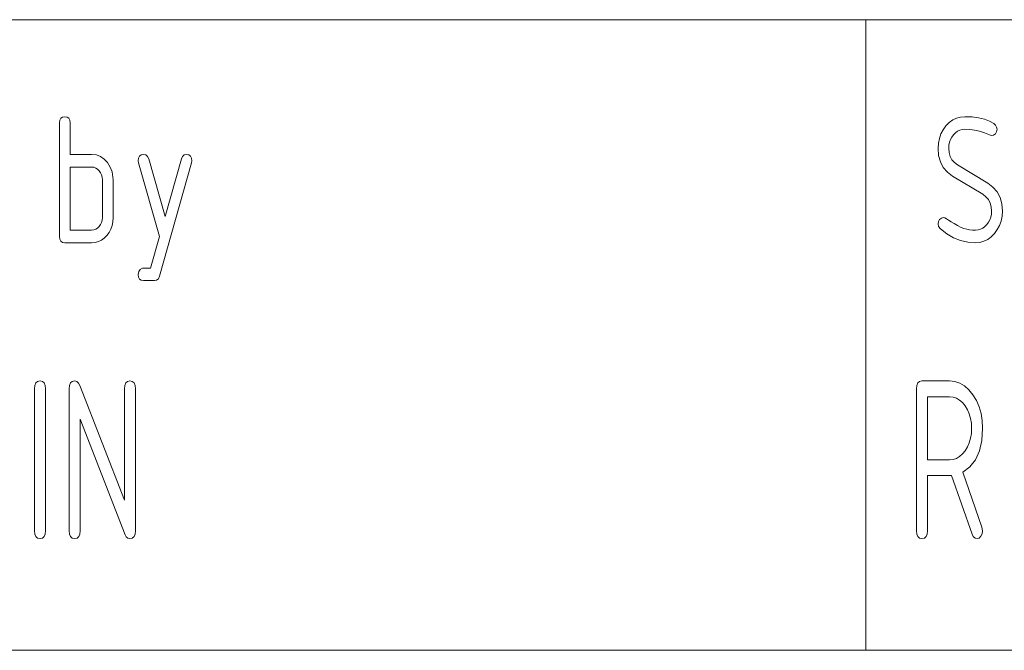
# Paper-space layout 'SHEET-001' of a CAD drawing. Units: millimetres. Extents: x 0 to 297, y 0 to 210.
# Drawn here: x 192 to 207, y 30 to 40 of the extents above; entities that cross this region are included whole.
import ezdxf

# ---------------------------------------------------------------- set-up
doc = ezdxf.new("R2010")
doc.units = ezdxf.units.MM
doc.layers.add('1', color=7, linetype='Continuous')

psp = doc.layouts.new('SHEET-001')

# ---------------------------------------------------------------- linework, layer by layer
at = {"layer": '1', "color": 18, "linetype": 'Continuous', "lineweight": 13}
for p, q in [((107, 40), (287, 40)), ((107, 40), (287, 40)), ((205, 40), (205, 30)), ((192.212, 38.406), (192.228, 38.437)), ((192.228, 38.437), (192.255, 38.456)), ((192.255, 38.456), (192.292, 38.462)), ((192.292, 38.462), (192.329, 38.456)), ((192.329, 38.456), (192.356, 38.437)), ((192.356, 38.437), (192.372, 38.406)), ((206.38, 38.41), (206.44, 38.439)), ((206.44, 38.439), (206.504, 38.457)), ((206.504, 38.457), (206.572, 38.462)), ((206.572, 38.462), (206.687, 38.458)), ((206.687, 38.458), (206.79, 38.445)), ((206.79, 38.445), (206.882, 38.423)), ((192.207, 38.362), (192.212, 38.406)), ((192.207, 36.562), (192.207, 38.362)), ((192.372, 38.406), (192.377, 38.362)), ((192.377, 38.362), (192.377, 37.862)), ((206.227, 38.254), (206.272, 38.316)), ((206.272, 38.316), (206.324, 38.368)), ((206.324, 38.368), (206.38, 38.41)), ((206.882, 38.423), (206.963, 38.393)), ((206.963, 38.393), (207.032, 38.353)), ((207.032, 38.353), (207.06, 38.328)), ((207.06, 38.328), (207.076, 38.297)), ((207.076, 38.297), (207.082, 38.262)), ((206.167, 38.118), (206.192, 38.188)), ((206.192, 38.188), (206.227, 38.254)), ((206.365, 38.138), (206.344, 38.098)), ((206.392, 38.175), (206.365, 38.138)), ((206.423, 38.206), (206.392, 38.175)), ((206.456, 38.231), (206.423, 38.206)), ((206.492, 38.248), (206.456, 38.231)), ((206.531, 38.259), (206.492, 38.248)), ((206.572, 38.262), (206.531, 38.259)), ((206.649, 38.259), (206.572, 38.262)), ((206.727, 38.248), (206.649, 38.259)), ((206.805, 38.23), (206.727, 38.248)), ((206.883, 38.205), (206.805, 38.23)), ((206.961, 38.173), (206.883, 38.205)), ((206.997, 38.162), (206.961, 38.173)), ((207.029, 38.17), (206.997, 38.162)), ((207.056, 38.191), (207.029, 38.17)), ((207.075, 38.224), (207.056, 38.191)), ((207.082, 38.262), (207.075, 38.224)), ((206.147, 37.962), (206.152, 38.043)), ((206.152, 38.043), (206.167, 38.118)), ((206.32, 38.011), (206.317, 37.962)), ((206.329, 38.056), (206.32, 38.011)), ((206.344, 38.098), (206.329, 38.056)), ((192.377, 37.862), (192.717, 37.862)), ((192.717, 37.862), (192.792, 37.855)), ((192.792, 37.855), (192.859, 37.831)), ((192.859, 37.831), (192.918, 37.791)), ((193.462, 37.806), (193.478, 37.837)), ((193.478, 37.837), (193.505, 37.856)), ((193.505, 37.856), (193.542, 37.862)), ((193.542, 37.862), (193.578, 37.855)), ((193.578, 37.855), (193.605, 37.832)), ((193.605, 37.832), (193.623, 37.794)), ((194.141, 37.794), (194.158, 37.832)), ((194.158, 37.832), (194.185, 37.855)), ((194.185, 37.855), (194.222, 37.862)), ((194.222, 37.862), (194.259, 37.856)), ((194.259, 37.856), (194.286, 37.837)), ((194.286, 37.837), (194.302, 37.806)), ((206.156, 37.847), (206.147, 37.962)), ((206.184, 37.745), (206.156, 37.847)), ((206.317, 37.962), (206.322, 37.893)), ((206.322, 37.893), (206.339, 37.832)), ((206.339, 37.832), (206.367, 37.778)), ((192.717, 37.662), (192.377, 37.662)), ((192.377, 37.662), (192.377, 36.662)), ((192.752, 37.659), (192.717, 37.662)), ((192.783, 37.648), (192.752, 37.659)), ((192.918, 37.791), (192.969, 37.735)), ((192.969, 37.735), (193.012, 37.664)), ((193.012, 37.664), (193.028, 37.626)), ((193.457, 37.762), (193.462, 37.806)), ((193.462, 37.731), (193.457, 37.762)), ((193.792, 36.562), (193.462, 37.731)), ((193.623, 37.794), (193.882, 36.881)), ((194.302, 37.731), (193.793, 35.931)), ((193.882, 36.881), (194.141, 37.794)), ((194.302, 37.806), (194.307, 37.762)), ((194.307, 37.762), (194.302, 37.731)), ((206.23, 37.656), (206.184, 37.745)), ((206.294, 37.581), (206.23, 37.656)), ((206.367, 37.778), (206.406, 37.733)), ((206.406, 37.733), (206.456, 37.696)), ((206.456, 37.696), (206.934, 37.408)), ((192.812, 37.63), (192.783, 37.648)), ((192.838, 37.605), (192.812, 37.63)), ((192.859, 37.574), (192.838, 37.605)), ((192.875, 37.541), (192.859, 37.574)), ((192.884, 37.503), (192.875, 37.541)), ((192.887, 37.462), (192.884, 37.503)), ((193.028, 37.626), (193.041, 37.587)), ((193.041, 37.587), (193.05, 37.547)), ((193.05, 37.547), (193.055, 37.505)), ((193.055, 37.505), (193.057, 37.462)), ((206.377, 37.519), (206.294, 37.581)), ((206.855, 37.231), (206.377, 37.519)), ((192.887, 36.862), (192.887, 37.462)), ((193.057, 37.462), (193.057, 36.862)), ((206.934, 37.408), (207.018, 37.345)), ((207.018, 37.345), (207.083, 37.269)), ((206.906, 37.193), (206.855, 37.231)), ((206.946, 37.147), (206.906, 37.193)), ((207.083, 37.269), (207.13, 37.18)), ((206.974, 37.093), (206.946, 37.147)), ((206.991, 37.032), (206.974, 37.093)), ((206.997, 36.962), (206.991, 37.032)), ((207.13, 37.18), (207.158, 37.078)), ((207.158, 37.078), (207.167, 36.962)), ((206.985, 36.869), (206.994, 36.914)), ((206.994, 36.914), (206.997, 36.962)), ((207.162, 36.882), (207.147, 36.807)), ((207.167, 36.962), (207.162, 36.882)), ((192.811, 36.695), (192.837, 36.72)), ((192.837, 36.72), (192.859, 36.751)), ((192.859, 36.751), (192.874, 36.785)), ((192.874, 36.785), (192.884, 36.822)), ((192.884, 36.822), (192.887, 36.862)), ((193.041, 36.736), (193.021, 36.679)), ((193.053, 36.797), (193.041, 36.736)), ((193.057, 36.862), (193.053, 36.797)), ((206.147, 36.762), (206.153, 36.8)), ((206.156, 36.718), (206.147, 36.762)), ((206.153, 36.8), (206.171, 36.832)), ((206.184, 36.681), (206.156, 36.718)), ((206.171, 36.832), (206.199, 36.855)), ((206.199, 36.855), (206.232, 36.862)), ((206.232, 36.862), (206.254, 36.858)), ((206.254, 36.858), (206.281, 36.844)), ((206.281, 36.844), (206.314, 36.822)), ((206.314, 36.822), (206.354, 36.797)), ((206.354, 36.797), (206.401, 36.769)), ((206.401, 36.769), (206.455, 36.738)), ((206.455, 36.738), (206.515, 36.705)), ((206.857, 36.694), (206.891, 36.719)), ((206.891, 36.719), (206.922, 36.75)), ((206.922, 36.75), (206.949, 36.787)), ((206.949, 36.787), (206.97, 36.826)), ((206.97, 36.826), (206.985, 36.869)), ((207.122, 36.736), (207.087, 36.671)), ((207.147, 36.807), (207.122, 36.736)), ((192.212, 36.519), (192.207, 36.562)), ((192.377, 36.662), (192.717, 36.662)), ((192.717, 36.662), (192.751, 36.666)), ((192.751, 36.666), (192.782, 36.677)), ((192.782, 36.677), (192.811, 36.695)), ((192.958, 36.578), (192.917, 36.536)), ((192.993, 36.626), (192.958, 36.578)), ((193.021, 36.679), (192.993, 36.626)), ((193.65, 36.062), (193.792, 36.562)), ((206.284, 36.602), (206.184, 36.681)), ((206.39, 36.541), (206.284, 36.602)), ((206.515, 36.705), (206.558, 36.69)), ((206.558, 36.69), (206.602, 36.678)), ((206.602, 36.678), (206.647, 36.669)), ((206.647, 36.669), (206.694, 36.664)), ((206.694, 36.664), (206.742, 36.662)), ((206.742, 36.662), (206.783, 36.666)), ((206.783, 36.666), (206.821, 36.677)), ((206.821, 36.677), (206.857, 36.694)), ((207.042, 36.609), (206.99, 36.557)), ((207.087, 36.671), (207.042, 36.609)), ((192.228, 36.487), (192.212, 36.519)), ((192.255, 36.469), (192.228, 36.487)), ((192.292, 36.462), (192.255, 36.469)), ((192.717, 36.462), (192.292, 36.462)), ((192.772, 36.467), (192.717, 36.462)), ((192.824, 36.481), (192.772, 36.467)), ((192.872, 36.504), (192.824, 36.481)), ((192.917, 36.536), (192.872, 36.504)), ((206.502, 36.497), (206.39, 36.541)), ((206.619, 36.471), (206.502, 36.497)), ((206.742, 36.462), (206.619, 36.471)), ((206.81, 36.468), (206.742, 36.462)), ((206.874, 36.486), (206.81, 36.468)), ((206.934, 36.515), (206.874, 36.486)), ((206.99, 36.557), (206.934, 36.515)), ((193.456, 35.962), (193.463, 36.009)), ((193.461, 35.919), (193.456, 35.962)), ((193.463, 36.009), (193.487, 36.041)), ((193.487, 36.041), (193.526, 36.059)), ((193.526, 36.059), (193.545, 36.061)), ((193.545, 36.061), (193.587, 36.062)), ((193.587, 36.062), (193.65, 36.062)), ((193.477, 35.887), (193.461, 35.919)), ((193.503, 35.869), (193.477, 35.887)), ((193.541, 35.862), (193.503, 35.869)), ((193.712, 35.862), (193.541, 35.862)), ((193.748, 35.87), (193.712, 35.862)), ((193.775, 35.893), (193.748, 35.87)), ((193.793, 35.931), (193.775, 35.893)), ((191.816, 34.201), (191.833, 34.24)), ((191.833, 34.24), (191.86, 34.263)), ((191.86, 34.263), (191.898, 34.271)), ((191.898, 34.271), (191.937, 34.263)), ((191.937, 34.263), (191.964, 34.24)), ((191.964, 34.24), (191.98, 34.201)), ((192.366, 34.201), (192.383, 34.24)), ((192.383, 34.24), (192.41, 34.263)), ((192.41, 34.263), (192.448, 34.271)), ((192.448, 34.271), (192.48, 34.263)), ((192.48, 34.263), (192.507, 34.238)), ((192.507, 34.238), (192.529, 34.197)), ((193.241, 34.201), (193.258, 34.24)), ((193.258, 34.24), (193.285, 34.263)), ((193.285, 34.263), (193.323, 34.271)), ((193.323, 34.271), (193.362, 34.263)), ((193.362, 34.263), (193.389, 34.24)), ((193.389, 34.24), (193.405, 34.201)), ((205.809, 34.201), (205.826, 34.24)), ((205.826, 34.24), (205.853, 34.263)), ((205.853, 34.263), (205.891, 34.271)), ((205.891, 34.271), (206.329, 34.271)), ((206.329, 34.271), (206.414, 34.262)), ((206.414, 34.262), (206.493, 34.236)), ((206.493, 34.236), (206.567, 34.192)), ((191.811, 34.146), (191.816, 34.201)), ((191.811, 31.896), (191.811, 34.146)), ((191.98, 34.201), (191.986, 34.146)), ((191.986, 34.146), (191.986, 31.896)), ((192.361, 34.146), (192.366, 34.201)), ((192.361, 31.896), (192.361, 34.146)), ((192.529, 34.197), (193.236, 32.379)), ((193.236, 34.146), (193.241, 34.201)), ((193.236, 32.379), (193.236, 34.146)), ((193.405, 34.201), (193.411, 34.146)), ((193.411, 34.146), (193.411, 31.896)), ((205.804, 34.146), (205.809, 34.201)), ((205.804, 31.896), (205.804, 34.146)), ((206.567, 34.192), (206.636, 34.13)), ((206.636, 34.13), (206.7, 34.051)), ((205.979, 34.021), (205.979, 33.021)), ((206.329, 34.021), (205.979, 34.021)), ((206.386, 34.015), (206.329, 34.021)), ((206.439, 33.997), (206.386, 34.015)), ((206.489, 33.968), (206.439, 33.997)), ((206.535, 33.927), (206.489, 33.968)), ((206.577, 33.875), (206.535, 33.927)), ((206.7, 34.051), (206.755, 33.96)), ((206.755, 33.96), (206.798, 33.862)), ((206.613, 33.815), (206.577, 33.875)), ((206.642, 33.749), (206.613, 33.815)), ((206.662, 33.678), (206.642, 33.749)), ((206.798, 33.862), (206.829, 33.756)), ((206.829, 33.756), (206.848, 33.642)), ((193.247, 31.833), (192.536, 33.665)), ((192.536, 33.665), (192.536, 31.896)), ((206.675, 33.602), (206.662, 33.678)), ((206.679, 33.521), (206.675, 33.602)), ((206.848, 33.642), (206.854, 33.521)), ((206.662, 33.363), (206.675, 33.439)), ((206.675, 33.439), (206.679, 33.521)), ((206.854, 33.521), (206.841, 33.327)), ((206.613, 33.226), (206.642, 33.292)), ((206.642, 33.292), (206.662, 33.363)), ((206.841, 33.327), (206.803, 33.161)), ((206.535, 33.113), (206.577, 33.165)), ((206.577, 33.165), (206.613, 33.226)), ((206.803, 33.161), (206.74, 33.022)), ((205.979, 33.021), (206.329, 33.021)), ((206.329, 33.021), (206.386, 33.027)), ((206.386, 33.027), (206.439, 33.044)), ((206.439, 33.044), (206.489, 33.073)), ((206.489, 33.073), (206.535, 33.113)), ((206.74, 33.022), (206.652, 32.909)), ((206.652, 32.909), (206.538, 32.824)), ((206.538, 32.824), (206.843, 31.953)), ((206.329, 32.771), (205.979, 32.771)), ((205.979, 32.771), (205.979, 31.896)), ((206.361, 32.773), (206.329, 32.771)), ((206.687, 31.841), (206.361, 32.773)), ((191.816, 31.841), (191.811, 31.896)), ((191.986, 31.896), (191.98, 31.841)), ((192.366, 31.841), (192.361, 31.896)), ((192.536, 31.896), (192.53, 31.841)), ((193.411, 31.896), (193.405, 31.841)), ((205.809, 31.841), (205.804, 31.896)), ((205.979, 31.896), (205.973, 31.841)), ((206.843, 31.953), (206.854, 31.896)), ((206.854, 31.896), (206.847, 31.849)), ((191.833, 31.802), (191.816, 31.841)), ((191.86, 31.779), (191.833, 31.802)), ((191.898, 31.771), (191.86, 31.779)), ((191.937, 31.779), (191.898, 31.771)), ((191.964, 31.802), (191.937, 31.779)), ((191.98, 31.841), (191.964, 31.802)), ((192.383, 31.802), (192.366, 31.841)), ((192.41, 31.779), (192.383, 31.802)), ((192.448, 31.771), (192.41, 31.779)), ((192.487, 31.779), (192.448, 31.771)), ((192.514, 31.802), (192.487, 31.779)), ((192.53, 31.841), (192.514, 31.802)), ((193.266, 31.799), (193.247, 31.833)), ((193.291, 31.778), (193.266, 31.799)), ((193.323, 31.771), (193.291, 31.778)), ((193.362, 31.779), (193.323, 31.771)), ((193.389, 31.802), (193.362, 31.779)), ((193.405, 31.841), (193.389, 31.802)), ((205.826, 31.802), (205.809, 31.841)), ((205.853, 31.779), (205.826, 31.802)), ((205.891, 31.771), (205.853, 31.779)), ((205.93, 31.779), (205.891, 31.771)), ((205.957, 31.802), (205.93, 31.779)), ((205.973, 31.841), (205.957, 31.802)), ((206.706, 31.802), (206.687, 31.841)), ((206.733, 31.779), (206.706, 31.802)), ((206.766, 31.771), (206.733, 31.779)), ((206.799, 31.78), (206.766, 31.771)), ((206.827, 31.809), (206.799, 31.78)), ((206.847, 31.849), (206.827, 31.809)), ((155, 30), (287, 30))]:
    psp.add_line(p, q, dxfattribs=at)

doc.saveas('drawing.dxf')
